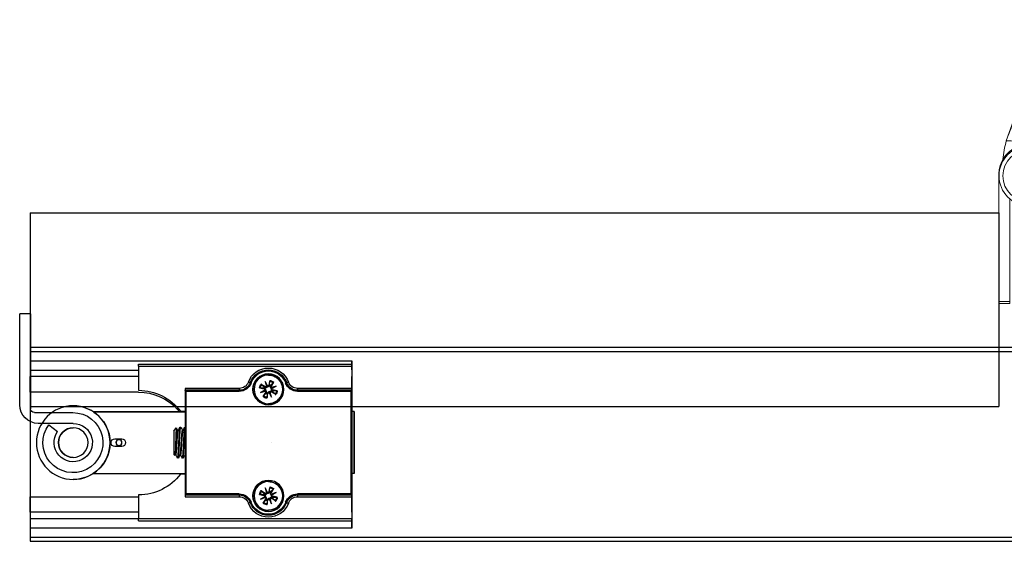
# Model space of a CAD drawing. Units: millimetres. Extents: x 7931 to 11827, y -2405 to 998.
# Drawn here: x 8762 to 9016, y -245 to -111 of the extents above; entities that cross this region are included whole.
import ezdxf

# ---------------------------------------------------------------- set-up
doc = ezdxf.new("R2010")
doc.units = ezdxf.units.MM
doc.linetypes.add('CENTERX2', pattern=[20.32, 12.7, -2.54, 2.54, -2.54])
for name, color, linetype in [('Door', 4, 'Continuous'), ('Gear', 7, 'Continuous'), ('Track', 5, 'Continuous')]:
    doc.layers.add(name, color=color, linetype=linetype)

# ---------------------------------------------------------------- blocks, each defined once
blk = doc.blocks.new('SF7 Offset Hinge Handle Set Top')
at = {"color": 212, "lineweight": 0}
for p, q in [((-2, 18), (-2, 13)), ((2, 13), (2, 18)), ((2, 13), (-2, 13)), ((-2, 13), (-2, 7)), ((2, 13), (2, 7)), ((-2.92, 4.38), (-2, 7)), ((-1.94, 7), (-2, 7)), ((-1.72, 7), (-1.94, 7)), ((0, 7), (-1.72, 7)), ((1.72, 7), (0, 7)), ((1.94, 7), (1.72, 7)), ((2, 7), (1.94, 7)), ((2, 7), (2.97, 4.17)), ((-2.28, 4.36), (-2.92, 4.38)), ((2.29, 4.2), (-2.28, 4.36)), ((2.97, 4.17), (2.29, 4.2)), ((-3.88, -16.62), (-3.88, 0)), ((-2.48, -3.13), (-2.48, -16.62)), ((-2.48, -16.38), (-3.88, -16.38)), ((-3.88, -16.62), (-2.48, -16.62))]:
    blk.add_line(p, q, dxfattribs=at)
for radius in [3.87, 3.37]:
    blk.add_circle((0.01, -0.15), radius, dxfattribs=at)
for centre, radius, start, end in [((0, 18), 2, 0, 180), ((0, 0), 3.9, 351.7389, 186.4909), ((0, 0), 3.88, 1.3037, 180), ((14, -0.09), 17.5, 165.2091, 173.3333), ((-14, -0.09), 17.5, 6.6667, 14.095)]:
    blk.add_arc(centre, radius, start, end, dxfattribs=at)
for points in [[(-2.92, 4.38), (-2.59, 5.25), (-2.27, 6.13), (-1.94, 7)], [(2.97, 4.17), (2.63, 5.11), (2.28, 6.06), (1.94, 7)]]:
    blk.add_open_spline(points, degree=3, dxfattribs=at)
blk = doc.blocks.new('SFXP - VIEW FROM ABOVE')
at = {"color": 7, "linetype": 'Continuous', "lineweight": 25}
for p, q in [((49.26, 262.55), (49.27, 264.9)), ((49.27, 264.9), (49.27, 262.37)), ((132.27, 264.9), (49.27, 264.9)), ((132.27, 264.9), (132.27, 262.37)), ((49.27, 262.37), (49.26, 260.82)), ((49.27, 263.96), (49.27, 263.96)), ((49.27, 263.96), (104.27, 263.96)), ((49.27, 263.46), (49.27, 261.46)), ((49.27, 263.46), (49.27, 257.76)), ((104.27, 263.46), (49.27, 263.46)), ((49.27, 262.37), (49.27, 262.37)), ((70.77, 262.51), (70.2, 262.48)), ((70.78, 262.51), (70.77, 262.51)), ((70.78, 262.51), (70.78, 262.51)), ((104.27, 263.46), (104.27, 257.26)), ((104.27, 262.37), (132.27, 262.37)), ((132.27, 262.37), (132.26, 260.82)), ((49.26, 252.29), (49.26, 260.82)), ((49.26, 252.29), (49.26, 260.82)), ((49.26, 260.82), (49.27, 260.82)), ((49.27, 260.96), (49.27, 260.96)), ((66.08, 259.23), (66.08, 259.23)), ((66.08, 259.23), (66.09, 259.23)), ((69.42, 259.4), (70.09, 258.36)), ((69.52, 259.25), (70.11, 258.62)), ((70.41, 259.81), (70.67, 258.61)), ((70.78, 261.21), (70.78, 261.21)), ((71.02, 258.39), (71.62, 259.55)), ((71.62, 259.55), (71.18, 258.47)), ((71.62, 259.55), (71.23, 258.3)), ((104.27, 260.82), (132.26, 260.82)), ((132.26, 256.79), (132.26, 260.82)), ((49.27, 258.96), (49.27, 257.26)), ((49.27, 257.76), (63.26, 257.76)), ((49.27, 257.26), (49.28, 257.26)), ((49.28, 251.86), (49.28, 257.26)), ((49.28, 230.26), (49.28, 257.26)), ((49.28, 257.26), (63.27, 257.26)), ((49.28, 257.26), (49.28, 230.26)), ((49.28, 257.26), (49.28, 257.26)), ((49.53, 257.01), (49.53, 230.51)), ((63.27, 257.01), (49.53, 257.01)), ((68.48, 257.14), (69.69, 257.4)), ((68.75, 258.35), (69.99, 257.96)), ((69.91, 257.75), (68.75, 258.35)), ((68.75, 258.35), (69.83, 257.91)), ((68.9, 256.15), (69.93, 256.82)), ((69.05, 256.25), (69.68, 256.84)), ((69.72, 257.23), (69.53, 257.2)), ((69.68, 256.84), (69.84, 256.96)), ((69.69, 257.4), (69.72, 257.23)), ((69.93, 256.82), (69.84, 256.96)), ((69.94, 255.48), (70.33, 256.73)), ((70.09, 258.36), (70.23, 258.46)), ((70.11, 258.62), (70.23, 258.46)), ((70.5, 258.57), (70.47, 258.76)), ((70.67, 258.61), (70.5, 258.57)), ((71.48, 256.66), (71.33, 256.57)), ((72.15, 255.63), (71.48, 256.66)), ((72.82, 256.67), (71.57, 257.06)), ((72.67, 258.88), (71.63, 258.21)), ((71.63, 258.21), (71.72, 258.07)), ((71.66, 257.28), (72.82, 256.67)), ((71.88, 258.18), (71.72, 258.07)), ((72.82, 256.67), (71.74, 257.12)), ((71.84, 257.79), (72.03, 257.82)), ((71.88, 257.63), (71.84, 257.79)), ((72.52, 258.77), (71.88, 258.18)), ((73.08, 257.88), (71.88, 257.63)), ((78.28, 257.76), (92.27, 257.76)), ((78.29, 257.26), (78.29, 257.26)), ((78.29, 257.26), (92.28, 257.26)), ((92.03, 257.01), (78.29, 257.01)), ((92.03, 230.51), (92.03, 257.01)), ((92.28, 257.26), (92.28, 230.26)), ((104.26, 256.79), (132.26, 256.79)), ((70.55, 256.64), (69.94, 255.48)), ((69.94, 255.48), (70.39, 256.56)), ((70.89, 256.42), (71.06, 256.45)), ((71.15, 255.21), (70.89, 256.42)), ((71.06, 256.45), (71.09, 256.26)), ((71.45, 256.41), (71.33, 256.57)), ((72.04, 255.78), (71.45, 256.41)), ((48.64, 251.76), (48.64, 235.76)), ((48.65, 251.76), (48.64, 251.76)), ((48.65, 235.76), (48.65, 251.76)), ((48.65, 251.76), (49.28, 251.76)), ((49.26, 252.29), (49.26, 252.29)), ((49.27, 253.26), (49.27, 253.26)), ((49.27, 251.76), (49.27, 253.26)), ((49.27, 251.86), (49.28, 251.86)), ((49.27, 251.76), (49.27, 251.86)), ((70.78, 253.81), (70.78, 253.81)), ((93.47, 251.86), (92.28, 251.86)), ((116.02, 251.76), (92.28, 251.76)), ((92.28, 251.66), (115.87, 251.66)), ((93.4, 251.76), (93.47, 251.86)), ((93.81, 252.29), (94.2, 252.29)), ((121.15, 253.26), (121.14, 253.26)), ((92.31, 247.76), (92.28, 247.76)), ((92.94, 246.95), (92.79, 246.95)), ((93.56, 247.76), (93.41, 247.76)), ((94.19, 246.95), (94.04, 246.95)), ((95.15, 246.7), (94.54, 247.56)), ((110.39, 244.76), (108.64, 244.76)), ((108.64, 242.76), (110.39, 242.76)), ((92.28, 240.57), (92.3, 240.57)), ((92.78, 239.76), (92.94, 239.76)), ((92.96, 239.78), (92.95, 239.76)), ((93.41, 240.57), (93.55, 240.57)), ((94.03, 239.77), (94.03, 239.76)), ((94.03, 239.76), (94.19, 239.76)), ((94.21, 239.78), (94.2, 239.77)), ((94.66, 240.57), (94.8, 240.57)), ((94.79, 240.59), (94.87, 240.45)), ((94.88, 240.46), (95.15, 240.83)), ((48.64, 235.76), (48.65, 235.76)), ((48.65, 235.76), (49.28, 235.76)), ((49.26, 234.29), (49.26, 234.29)), ((49.26, 225.77), (49.26, 234.29)), ((49.26, 225.77), (49.26, 234.29)), ((49.27, 235.66), (49.27, 235.76)), ((49.27, 234.26), (49.27, 235.76)), ((49.28, 235.66), (49.27, 235.66)), ((49.27, 234.26), (49.27, 234.26)), ((49.28, 230.26), (49.28, 235.66)), ((116.02, 235.76), (92.28, 235.76)), ((92.28, 235.66), (93.47, 235.66)), ((93.47, 235.66), (93.4, 235.76)), ((121.14, 234.26), (121.15, 234.26)), ((69.42, 231.9), (70.09, 230.86)), ((69.52, 231.75), (70.11, 231.12)), ((70.41, 232.31), (70.67, 231.11)), ((70.5, 231.07), (70.47, 231.26)), ((70.78, 233.71), (70.78, 233.71)), ((71.02, 230.89), (71.62, 232.05)), ((71.62, 232.05), (71.18, 230.97)), ((71.62, 232.05), (71.23, 230.8)), ((72.67, 231.38), (71.63, 230.71)), ((72.52, 231.27), (71.88, 230.68)), ((49.28, 230.26), (49.27, 230.26)), ((49.27, 230.26), (49.27, 228.56)), ((49.27, 229.76), (49.27, 224.06)), ((63.26, 229.76), (49.27, 229.76)), ((63.27, 230.26), (49.28, 230.26)), ((49.28, 230.26), (49.28, 230.26)), ((49.53, 230.51), (63.27, 230.51)), ((68.48, 229.64), (69.69, 229.9)), ((68.75, 230.85), (69.99, 230.46)), ((69.91, 230.25), (68.75, 230.85)), ((68.75, 230.85), (69.83, 230.41)), ((68.9, 228.65), (69.93, 229.32)), ((69.05, 228.75), (69.68, 229.34)), ((69.72, 229.73), (69.53, 229.7)), ((69.68, 229.34), (69.84, 229.46)), ((69.69, 229.9), (69.72, 229.73)), ((69.93, 229.32), (69.84, 229.46)), ((69.94, 227.98), (70.33, 229.23)), ((70.55, 229.14), (69.94, 227.98)), ((69.94, 227.98), (70.39, 229.06)), ((70.09, 230.86), (70.23, 230.96)), ((70.11, 231.12), (70.23, 230.96)), ((70.67, 231.11), (70.5, 231.07)), ((70.89, 228.92), (71.06, 228.95)), ((71.15, 227.71), (70.89, 228.92)), ((71.06, 228.95), (71.09, 228.76)), ((71.48, 229.16), (71.33, 229.07)), ((71.45, 228.91), (71.33, 229.07)), ((72.04, 228.28), (71.45, 228.91)), ((72.15, 228.13), (71.48, 229.16)), ((72.82, 229.17), (71.57, 229.56)), ((71.63, 230.71), (71.72, 230.57)), ((71.66, 229.78), (72.82, 229.17)), ((71.88, 230.68), (71.72, 230.57)), ((72.82, 229.17), (71.74, 229.62)), ((71.84, 230.29), (72.03, 230.32)), ((71.88, 230.13), (71.84, 230.29)), ((73.08, 230.38), (71.88, 230.13)), ((92.27, 229.76), (78.28, 229.76)), ((78.29, 230.51), (92.03, 230.51)), ((78.29, 230.26), (78.29, 230.26)), ((92.28, 230.26), (78.29, 230.26)), ((104.27, 230.26), (104.27, 224.06)), ((132.26, 229.79), (104.27, 229.79)), ((132.26, 225.77), (132.26, 229.79)), ((49.27, 226.56), (49.27, 226.56)), ((66.08, 228.29), (66.08, 228.29)), ((66.08, 228.29), (66.11, 228.2)), ((66.09, 228.29), (66.08, 228.29)), ((70.78, 226.31), (70.78, 226.31)), ((49.26, 225.77), (49.27, 224.21)), ((49.26, 225.77), (49.27, 225.77)), ((49.27, 221.68), (49.26, 224.03)), ((49.27, 226.06), (49.27, 224.06)), ((49.27, 224.21), (49.27, 221.68)), ((49.27, 224.21), (49.27, 224.21)), ((49.27, 224.06), (104.27, 224.06)), ((70.17, 225.05), (70.77, 225.01)), ((70.77, 225.01), (70.78, 225.01)), ((70.78, 225.01), (70.78, 225.01)), ((104.27, 225.77), (132.26, 225.77)), ((132.27, 224.21), (104.27, 224.21)), ((132.26, 225.77), (132.27, 224.21)), ((132.27, 224.21), (132.27, 221.68)), ((49.27, 223.56), (49.27, 223.56)), ((104.27, 223.56), (49.27, 223.56)), ((49.27, 221.68), (132.27, 221.68))]:
    blk.add_line(p, q, dxfattribs=at)
at = {"color": 7, "linetype": 'CENTERX2'}
blk.add_line((70.03, 243.76), (70.03, 243.76), dxfattribs=at)
at = {"color": 7, "linetype": 'Continuous', "lineweight": 25, "flags": 128}
for points in [[(49.26, 262.55), (49.26, 262.4), (49.26, 262.23), (49.26, 262.03), (49.26, 261.82), (49.26, 261.58), (49.26, 261.33), (49.26, 261.08), (49.26, 260.82)], [(49.27, 260.96), (49.27, 260.92), (49.27, 260.81), (49.27, 260.63), (49.27, 260.38), (49.27, 260.07), (49.27, 259.73), (49.27, 259.35), (49.27, 258.96)], [(65.61, 259.4), (65.7, 259.37), (65.79, 259.34), (65.87, 259.31), (65.94, 259.28), (66, 259.26), (66.04, 259.24), (66.07, 259.23), (66.08, 259.23)], [(66.45, 260.03), (66.32, 259.79), (66.08, 259.23)], [(66.32, 259.14), (66.28, 259.16), (66.23, 259.18), (66.19, 259.19), (66.15, 259.21), (66.13, 259.22), (66.1, 259.22), (66.09, 259.23), (66.09, 259.23)], [(75.24, 259.14), (75.29, 259.16), (75.33, 259.18), (75.37, 259.19), (75.41, 259.21), (75.44, 259.22), (75.46, 259.22), (75.47, 259.23), (75.48, 259.23)], [(75.94, 259.4), (75.84, 259.37), (75.76, 259.34), (75.68, 259.31), (75.6, 259.28), (75.55, 259.26), (75.5, 259.24), (75.48, 259.23), (75.48, 259.23)], [(49.27, 257.26), (49.27, 256.69), (49.27, 256.14), (49.27, 255.6), (49.27, 255.1), (49.27, 254.64), (49.27, 254.24), (49.27, 253.9), (49.27, 253.62), (49.27, 253.42), (49.27, 253.3), (49.27, 253.26)], [(49.26, 252.29), (49.26, 251.9), (49.26, 251.76)], [(48.65, 243.76), (48.65, 244.46), (48.65, 245.15), (48.65, 245.83), (48.65, 246.48), (48.65, 247.11), (48.65, 247.71), (48.65, 248.26), (48.65, 248.77), (48.65, 249.23), (48.65, 249.64), (48.65, 249.99), (48.65, 250.28), (48.65, 250.5), (48.65, 250.66), (48.65, 250.74), (48.65, 250.76), (48.65, 250.71), (48.64, 250.59), (48.64, 250.4), (48.64, 250.14), (48.64, 249.82), (48.64, 249.45), (48.64, 249.01), (48.64, 248.52), (48.64, 247.99), (48.64, 247.41), (48.64, 246.8), (48.64, 246.16), (48.64, 245.49), (48.64, 244.81), (48.64, 244.11), (48.64, 243.41), (48.64, 242.72), (48.64, 242.03), (48.64, 241.37), (48.64, 240.72), (48.64, 240.11), (48.64, 239.54), (48.64, 239), (48.64, 238.51), (48.64, 238.08), (48.64, 237.7), (48.64, 237.38), (48.64, 237.13), (48.64, 236.94), (48.65, 236.82), (48.65, 236.76), (48.65, 236.78), (48.65, 236.87), (48.65, 237.02), (48.65, 237.25), (48.65, 237.53), (48.65, 237.88), (48.65, 238.29), (48.65, 238.75), (48.65, 239.26), (48.65, 239.82), (48.65, 240.41), (48.65, 241.04), (48.65, 241.7), (48.65, 242.38), (48.65, 243.07), (48.65, 243.76)], [(94.66, 240.58), (94.65, 240.58), (94.63, 240.6), (94.62, 240.64), (94.6, 240.7), (94.58, 240.82), (94.56, 240.97), (94.54, 241.1), (94.54, 241.1), (94.54, 241.1), (94.54, 241.1), (94.54, 241.1), (94.54, 241.1), (94.54, 241.15), (94.53, 241.25), (94.51, 241.4), (94.49, 241.62), (94.47, 241.91), (94.45, 242.16), (94.43, 242.43), (94.42, 242.64), (94.4, 242.92), (94.39, 243.12), (94.37, 243.36), (94.36, 243.64), (94.33, 244.01), (94.33, 244.01), (94.33, 244.01), (94.33, 244.01), (94.33, 244.01), (94.33, 244.01), (94.33, 244.01), (94.33, 244.01), (94.33, 244.04), (94.33, 244.15), (94.31, 244.34), (94.3, 244.6), (94.27, 244.94), (94.25, 245.2), (94.23, 245.47), (94.22, 245.67), (94.2, 245.87), (94.18, 246.07), (94.16, 246.3), (94.14, 246.51), (94.13, 246.63), (94.12, 246.68), (94.1, 246.78), (94.08, 246.86), (94.05, 246.93)], [(95.15, 246.7), (95.15, 246.68), (95.15, 246.61), (95.15, 246.46), (95.15, 246.24), (95.15, 245.97), (95.15, 245.64), (95.15, 245.26), (95.15, 244.85), (95.15, 244.41), (95.15, 243.96), (95.15, 243.5), (95.15, 243.04), (95.15, 242.61), (95.15, 242.2), (95.15, 241.83), (95.15, 241.51), (95.15, 241.24), (95.15, 241.04), (95.15, 240.9), (95.15, 240.83), (95.15, 240.83)], [(49.26, 234.29), (49.26, 234.33), (49.26, 234.44), (49.26, 234.63), (49.27, 234.88), (49.27, 235.18), (49.27, 235.54), (49.27, 235.76)], [(49.26, 235.76), (49.26, 235.71), (49.26, 235.4), (49.26, 235.06), (49.26, 234.68), (49.26, 234.29)], [(49.27, 234.26), (49.27, 234.22), (49.27, 234.1), (49.27, 233.9), (49.27, 233.63), (49.27, 233.29), (49.27, 232.88), (49.27, 232.42), (49.27, 231.92), (49.27, 231.39), (49.27, 230.83), (49.27, 230.26)], [(49.27, 228.56), (49.27, 228.17), (49.27, 227.8), (49.27, 227.45), (49.27, 227.15), (49.27, 226.9), (49.27, 226.71), (49.27, 226.6), (49.27, 226.56)], [(66.08, 228.29), (66.07, 228.29), (66.04, 228.28), (66, 228.26), (65.94, 228.24), (65.87, 228.22), (65.79, 228.19), (65.7, 228.15), (65.61, 228.12)], [(75.47, 228.29), (75.48, 228.29), (75.5, 228.28), (75.55, 228.26), (75.6, 228.24), (75.68, 228.22), (75.76, 228.19), (75.84, 228.15), (75.94, 228.12)], [(49.26, 225.77), (49.26, 225.5), (49.26, 225.25), (49.26, 225), (49.26, 224.77), (49.26, 224.55), (49.26, 224.35), (49.26, 224.18), (49.26, 224.03)]]:
    blk.add_lwpolyline(points, dxfattribs=at)
at = {"color": 7, "linetype": 'Continuous', "lineweight": 25}
for centre, radius in [((70.78, 257.51), 4), ((70.78, 257.51), 3.7), ((121.15, 243.76), 9.5), ((121.15, 243.76), 3.82), ((109.35, 243.76), 0.783), ((109.35, 243.76), 0.755), ((70.78, 230.01), 4), ((70.78, 230.01), 3.7)]:
    blk.add_circle(centre, radius, dxfattribs=at)
for centre, radius, start, end in [((312.41, 263.59), 263.14, 179.9183, 180.0272), ((-213.87, 263.59), 263.14, 359.9728, 0.0817), ((70.77, 257.51), 5.5, 20.1055, 159.8945), ((70.78, 257.51), 5, 90, 159.8945), ((70.78, 257.51), 5, 20.1055, 159.8945), ((70.78, 257.51), 4.75, 20.1055, 159.8945), ((-158.87, 263.59), 263.14, 359.9728, 0.0817), ((312.41, 261.34), 263.14, 179.9728, 180.0817), ((63.26, 260.26), 2.5, 270, 339.8945), ((63.26, 260.26), 3, 270, 339.8945), ((63.27, 260.26), 3, 270, 339.8945), ((63.27, 260.26), 3, 270, 339.8945), ((70.78, 257.51), 3.7, 90, 202.5655), ((70.78, 257.51), 2.33, 99.1981, 125.9329), ((70.78, 257.51), 2.14, 99.212, 125.919), ((70.78, 257.51), 4, 360, 90), ((78.29, 260.26), 3, 200.1055, 270), ((78.28, 260.26), 2.5, 200.1055, 270), ((312.41, 257.64), 263.14, 179.9728, 180.0817), ((326.4, 257.64), 263.14, 179.9728, 180.0817), ((63.27, 260.26), 3.25, 270, 339.8945), ((-68.3, 257.07), 131.57, 359.9728, 0.0817), ((70.78, 257.51), 2.33, 189.1981, 215.9329), ((70.78, 257.51), 2.14, 189.212, 215.919), ((70.78, 257.51), 1.29, 193.9202, 211.2108), ((69.63, 257.68), 0.286, 282.1401, 13.7393), ((70.09, 256.58), 0.286, 31.3916, 122.9908), ((69.85, 258.21), 0.286, 301.3916, 32.9908), ((70.78, 257.51), 1.29, 103.9202, 121.2108), ((70.61, 256.36), 0.286, 12.1401, 103.7393), ((70.95, 258.67), 0.286, 192.1401, 283.7393), ((70.78, 257.51), 4, 270, 0), ((71.48, 258.45), 0.286, 211.3916, 302.9908), ((71.72, 256.82), 0.286, 121.3916, 212.9908), ((71.94, 257.35), 0.286, 102.1401, 193.7393), ((70.78, 257.51), 1.29, 13.9202, 31.2108), ((70.78, 257.51), 2.14, 9.212, 35.919), ((70.78, 257.51), 2.33, 9.1981, 35.9329), ((78.29, 260.26), 3.25, 200.1055, 270), ((341.43, 257.64), 263.14, 179.9728, 180.0817), ((-53.28, 257.07), 131.57, 359.9728, 0.0817), ((355.41, 257.64), 263.14, 179.9728, 180.0817), ((104.27, 243.76), 13.5, 90, 143.1301), ((104.26, 243.29), 13.5, 90, 138.1897), ((70.78, 257.51), 3.7, 202.5655, 270), ((70.78, 257.51), 1.29, 283.9202, 301.2108), ((70.78, 257.51), 2.14, 279.212, 305.919), ((70.78, 257.51), 2.33, 279.1981, 305.9329), ((-101.46, 251.82), 150.73, 359.9786, 0.1796), ((121.14, 243.76), 9.5, 123.7387, 237.3631), ((121.14, 243.76), 9.5, 90, 122.6369), ((121.14, 243.76), 3.82, 270, 90), ((108.64, 243.76), 1, 90, 270), ((110.39, 243.76), 1, 270, 90), ((110.39, 243.76), 1, 270, 90), ((70.78, 230.01), 4, 360, 90), ((104.27, 243.76), 13.5, 216.8699, 270), ((121.14, 243.76), 9.5, 237.3631, 270), ((70.78, 230.01), 3.7, 90, 202.5655), ((70.78, 230.01), 2.33, 99.1981, 125.9329), ((70.78, 230.01), 2.14, 99.212, 125.919), ((70.78, 230.01), 1.29, 103.9202, 121.2108), ((70.78, 230.01), 2.14, 9.212, 35.919), ((70.78, 230.01), 2.33, 9.1981, 35.9329), ((312.41, 229.89), 263.14, 179.9183, 180.0272), ((63.26, 227.26), 3, 20.1055, 90), ((326.4, 229.89), 263.14, 179.9183, 180.0272), ((63.26, 227.26), 2.5, 20.1055, 90), ((-68.3, 230.45), 131.57, 359.9183, 0.0272), ((63.27, 227.26), 3.25, 20.1055, 90), ((63.27, 227.26), 3, 20.1055, 90), ((63.27, 227.26), 3, 20.1055, 90), ((70.78, 230.01), 2.33, 189.1981, 215.9329), ((70.78, 230.01), 2.14, 189.212, 215.919), ((70.78, 230.01), 1.29, 193.9202, 211.2108), ((69.63, 230.18), 0.286, 282.1401, 13.7393), ((70.09, 229.08), 0.286, 31.3916, 122.9908), ((69.85, 230.71), 0.286, 301.3916, 32.9908), ((70.61, 228.86), 0.286, 12.1401, 103.7393), ((70.95, 231.17), 0.286, 192.1401, 283.7393), ((70.78, 230.01), 4, 270, 0), ((70.78, 230.01), 1.29, 283.9202, 301.2108), ((71.48, 230.95), 0.286, 211.3916, 302.9908), ((71.72, 229.32), 0.286, 121.3916, 212.9908), ((71.94, 229.85), 0.286, 102.1401, 193.7393), ((70.78, 230.01), 1.29, 13.9202, 31.2108), ((78.29, 227.26), 3.25, 90, 159.8945), ((78.29, 227.26), 3, 90, 159.8945), ((78.28, 227.26), 2.5, 90, 159.8945), ((341.43, 229.89), 263.14, 179.9183, 180.0272), ((-53.28, 230.45), 131.57, 359.9183, 0.0272), ((355.41, 229.89), 263.14, 179.9183, 180.0272), ((312.41, 226.19), 263.14, 179.9183, 180.0272), ((70.77, 230.01), 5.5, 200.1055, 339.8945), ((70.78, 230.01), 5, 200.1055, 270), ((-65.52, 588.38), 383.38, 290.0775, 290.1148), ((70.78, 230.01), 5, 200.1055, 339.8945), ((70.78, 230.01), 4.75, 200.1055, 339.8945), ((70.78, 230.01), 3.7, 202.5655, 270), ((70.78, 230.01), 2.14, 279.212, 305.919), ((70.78, 230.01), 2.33, 279.1981, 305.9329), ((-56.05, -130.48), 382.12, 69.8664, 69.9039), ((-213.87, 223.94), 263.14, 359.9183, 0.0272), ((312.41, 223.94), 263.14, 179.9728, 180.0817), ((-158.87, 223.94), 263.14, 359.9183, 0.0272)]:
    blk.add_arc(centre, radius, start, end, dxfattribs=at)
for centre, major_axis, ratio, start_param, end_param in [((49.53, 257.01), (0.25, -0.25), 0.000238, 1.570559, 3.141355), ((69.83, 258.17), (0.087, 0.249), 0.988184, 3.448662, 4.144481), ((69.65, 257.71), (0.114, 0.238), 0.988805, 5.280934, 5.976753), ((70.12, 256.56), (0.251, -0.081), 0.989226, 0.285301, 0.981119), ((70.98, 258.65), (0.231, -0.126), 0.989167, 5.330871, 6.02669), ((71.44, 258.46), (0.253, -0.076), 0.987674, 3.405759, 4.101577), ((71.73, 256.85), (0.069, 0.254), 0.988666, 0.239507, 0.935326), ((71.92, 257.31), (0.129, 0.23), 0.988053, 2.202105, 2.897924), ((92.03, 257.01), (0.25, 0.25), 0.000238, 4.712626, 6.283423), ((70.58, 256.38), (0.236, -0.119), 0.987726, 2.156351, 2.85217), ((49.53, 230.51), (0.25, 0.25), 0.000238, 3.14183, 4.712626), ((69.83, 230.67), (0.087, 0.249), 0.988184, 3.448662, 4.144481), ((69.65, 230.21), (0.114, 0.238), 0.988805, 5.280934, 5.976753), ((70.12, 229.06), (0.251, -0.081), 0.989226, 0.285301, 0.981119), ((70.58, 228.88), (0.236, -0.119), 0.987726, 2.156351, 2.85217), ((70.98, 231.15), (0.231, -0.126), 0.989167, 5.330871, 6.02669), ((71.44, 230.96), (0.253, -0.076), 0.987674, 3.405759, 4.101577), ((71.73, 229.35), (0.069, 0.254), 0.988666, 0.239507, 0.935326), ((71.92, 229.81), (0.129, 0.23), 0.988053, 2.202105, 2.897924), ((92.03, 230.51), (0.25, -0.25), 0.000238, 6.282948, 7.853744)]:
    blk.add_ellipse(centre, major_axis=major_axis, ratio=ratio, start_param=start_param, end_param=end_param, dxfattribs=at)
for points, knots in [([(69.52, 259.25), (69.52, 259.26), (69.5, 259.28), (69.47, 259.32), (69.44, 259.37), (69.42, 259.39), (69.42, 259.4)], [0, 0, 0, 0, 0.3031247, 0.6062769, 0.9088968, 1, 1, 1, 1]), ([(70.41, 259.81), (70.41, 259.79), (70.42, 259.74), (70.43, 259.68), (70.44, 259.65), (70.44, 259.63), (70.44, 259.63)], [0, 0, 0, 0, 0.303007, 0.606036, 0.908637, 1, 1, 1, 1]), ([(70.47, 258.76), (70.46, 259.03), (70.45, 259.32), (70.44, 259.61), (70.44, 259.63)], [0, 0, 0, 0, 0.932019, 1, 1, 1, 1]), ([(68.48, 257.14), (68.51, 257.14), (68.55, 257.15), (68.61, 257.16), (68.65, 257.17), (68.66, 257.17), (68.67, 257.17)], [0, 0, 0, 0, 0.303007, 0.606036, 0.908637, 1, 1, 1, 1]), ([(69.53, 257.2), (69.26, 257.19), (68.97, 257.18), (68.69, 257.17), (68.67, 257.17)], [0, 0, 0, 0, 0.932019, 1, 1, 1, 1]), ([(70.08, 257.8), (70.09, 257.76), (70.11, 257.69), (70.09, 257.56), (70.04, 257.44), (69.96, 257.34), (69.85, 257.26), (69.76, 257.24), (69.72, 257.23)], [0, 0, 0, 0, 0.148991, 0.306706, 0.446375, 0.635792, 0.828511, 1, 1, 1, 1]), ([(69.83, 257.91), (69.84, 257.9), (69.92, 257.87), (69.99, 257.84), (70.05, 257.81), (70.08, 257.8)], [0, 0, 0, 0, 0.110168, 0.555138, 1, 1, 1, 1]), ([(69.84, 256.96), (69.89, 256.99), (70, 257.05), (70.17, 257.05), (70.31, 257), (70.41, 256.93), (70.46, 256.86), (70.49, 256.82), (70.49, 256.81)], [0, 0, 0, 0, 0.264732, 0.507804, 0.663811, 0.820685, 0.96053, 1, 1, 1, 1]), ([(70.23, 258.46), (70.26, 258.4), (70.32, 258.29), (70.32, 258.13), (70.27, 257.99), (70.2, 257.89), (70.13, 257.83), (70.09, 257.81), (70.08, 257.8)], [0, 0, 0, 0, 0.2647322, 0.5078036, 0.6638111, 0.8206847, 0.9605299, 1, 1, 1, 1]), ([(70.39, 256.56), (70.39, 256.57), (70.42, 256.65), (70.45, 256.72), (70.48, 256.78), (70.49, 256.81)], [0, 0, 0, 0, 0.110168, 0.555138, 1, 1, 1, 1]), ([(70.49, 256.81), (70.53, 256.82), (70.61, 256.84), (70.73, 256.82), (70.85, 256.77), (70.95, 256.69), (71.03, 256.58), (71.05, 256.49), (71.06, 256.45)], [0, 0, 0, 0, 0.148991, 0.306706, 0.446375, 0.635792, 0.828511, 1, 1, 1, 1]), ([(71.07, 258.21), (71.03, 258.2), (70.95, 258.19), (70.83, 258.2), (70.71, 258.25), (70.61, 258.34), (70.53, 258.45), (70.51, 258.53), (70.5, 258.57)], [0, 0, 0, 0, 0.148991, 0.306706, 0.446375, 0.635792, 0.828511, 1, 1, 1, 1]), ([(71.18, 258.47), (71.17, 258.45), (71.14, 258.38), (71.11, 258.3), (71.08, 258.24), (71.07, 258.21)], [0, 0, 0, 0, 0.110168, 0.555138, 1, 1, 1, 1]), ([(71.72, 258.07), (71.67, 258.04), (71.56, 257.98), (71.39, 257.98), (71.26, 258.02), (71.15, 258.09), (71.1, 258.16), (71.07, 258.2), (71.07, 258.21)], [0, 0, 0, 0, 0.2647322, 0.5078036, 0.6638111, 0.8206847, 0.9605299, 1, 1, 1, 1]), ([(71.33, 256.57), (71.3, 256.62), (71.25, 256.73), (71.25, 256.9), (71.29, 257.04), (71.36, 257.14), (71.43, 257.2), (71.47, 257.22), (71.48, 257.22)], [0, 0, 0, 0, 0.2647322, 0.5078036, 0.6638111, 0.8206847, 0.9605299, 1, 1, 1, 1]), ([(71.48, 257.22), (71.47, 257.26), (71.45, 257.34), (71.47, 257.46), (71.52, 257.58), (71.6, 257.68), (71.72, 257.76), (71.8, 257.78), (71.84, 257.79)], [0, 0, 0, 0, 0.148991, 0.306706, 0.446375, 0.635792, 0.828511, 1, 1, 1, 1]), ([(71.74, 257.12), (71.72, 257.12), (71.65, 257.16), (71.57, 257.18), (71.51, 257.21), (71.48, 257.22)], [0, 0, 0, 0, 0.110168, 0.555138, 1, 1, 1, 1]), ([(72.03, 257.82), (72.3, 257.83), (72.59, 257.84), (72.88, 257.85), (72.9, 257.86)], [0, 0, 0, 0, 0.9320191, 1, 1, 1, 1]), ([(72.52, 258.77), (72.53, 258.78), (72.55, 258.79), (72.59, 258.83), (72.64, 258.86), (72.66, 258.87), (72.67, 258.88)], [0, 0, 0, 0, 0.303125, 0.606277, 0.908897, 1, 1, 1, 1]), ([(73.08, 257.88), (73.06, 257.88), (73.01, 257.87), (72.95, 257.86), (72.91, 257.86), (72.9, 257.86), (72.9, 257.86)], [0, 0, 0, 0, 0.303007, 0.606036, 0.908637, 1, 1, 1, 1]), ([(69.05, 256.25), (69.04, 256.25), (69.02, 256.23), (68.97, 256.2), (68.93, 256.17), (68.9, 256.15), (68.9, 256.15)], [0, 0, 0, 0, 0.303125, 0.606277, 0.908897, 1, 1, 1, 1]), ([(71.09, 256.26), (71.1, 255.99), (71.11, 255.7), (71.12, 255.42), (71.12, 255.4)], [0, 0, 0, 0, 0.9320191, 1, 1, 1, 1]), ([(71.15, 255.21), (71.15, 255.24), (71.14, 255.28), (71.13, 255.34), (71.13, 255.38), (71.12, 255.39), (71.12, 255.4)], [0, 0, 0, 0, 0.303007, 0.606036, 0.908637, 1, 1, 1, 1]), ([(72.04, 255.78), (72.05, 255.77), (72.06, 255.75), (72.1, 255.7), (72.13, 255.66), (72.14, 255.63), (72.15, 255.63)], [0, 0, 0, 0, 0.303125, 0.606277, 0.908897, 1, 1, 1, 1]), ([(94.2, 252.29), (94.19, 252.28), (94.18, 252.26), (94.09, 252.17), (93.98, 252.04), (93.87, 251.9), (93.77, 251.78), (93.75, 251.76)], [0, 0, 0, 0, 0.315263, 0.471746, 0.632595, 0.949484, 1, 1, 1, 1]), ([(115.87, 251.66), (115.89, 251.68), (115.92, 251.7), (115.96, 251.72), (115.98, 251.74), (116, 251.75), (116.01, 251.76), (116.02, 251.76), (116.02, 251.76), (116.02, 251.76)], [0, 0, 0, 0, 0.309441, 0.508465, 0.644593, 0.783422, 0.899121, 0.950819, 1, 1, 1, 1]), ([(92.77, 239.78), (92.76, 239.79), (92.75, 239.8), (92.74, 239.86), (92.72, 239.95), (92.71, 240.07), (92.69, 240.25), (92.66, 240.53), (92.63, 240.92), (92.6, 241.37), (92.57, 241.82), (92.55, 242.24), (92.53, 242.63), (92.51, 243.02), (92.49, 243.41), (92.47, 243.79), (92.46, 244.13), (92.44, 244.47), (92.42, 244.86), (92.39, 245.36), (92.36, 245.87), (92.33, 246.33), (92.31, 246.71), (92.29, 246.93), (92.28, 247.03), (92.28, 247.04)], [0, 0, 0, 0, 0.025697, 0.066091, 0.093344, 0.128614, 0.174198, 0.219795, 0.288213, 0.35663, 0.402271, 0.449286, 0.497183, 0.529825, 0.571342, 0.616488, 0.645933, 0.676008, 0.721673, 0.767337, 0.835786, 0.89801, 0.941172, 0.996285, 1, 1, 1, 1]), ([(92.94, 239.77), (92.94, 239.76), (92.93, 239.76), (92.92, 239.78), (92.91, 239.82), (92.89, 239.86), (92.88, 239.92), (92.87, 239.98), (92.86, 240.09), (92.84, 240.24), (92.83, 240.42), (92.81, 240.57), (92.81, 240.67), (92.8, 240.74), (92.8, 240.8), (92.79, 240.88), (92.78, 241.01), (92.77, 241.18), (92.76, 241.35), (92.74, 241.56), (92.73, 241.85), (92.71, 242.22), (92.68, 242.64), (92.67, 243.01), (92.65, 243.32), (92.64, 243.59), (92.63, 243.82), (92.62, 244.02), (92.61, 244.18), (92.6, 244.35), (92.59, 244.56), (92.58, 244.79), (92.56, 245.06), (92.55, 245.36), (92.53, 245.75), (92.5, 246.21), (92.47, 246.65), (92.44, 246.98), (92.42, 247.21), (92.4, 247.44), (92.37, 247.65), (92.34, 247.76), (92.32, 247.76), (92.31, 247.76)], [0, 0, 0, 0, 0.016081, 0.035059, 0.053572, 0.071623, 0.08921, 0.106334, 0.122994, 0.160119, 0.190312, 0.20659, 0.219784, 0.229894, 0.233375, 0.23968, 0.260759, 0.275535, 0.293135, 0.313558, 0.336804, 0.375207, 0.410827, 0.443665, 0.465057, 0.48645, 0.507842, 0.520805, 0.53306, 0.546486, 0.562834, 0.582103, 0.604293, 0.629403, 0.657432, 0.707659, 0.761114, 0.79857, 0.830926, 0.862209, 0.916413, 0.979757, 1, 1, 1, 1]), ([(92.8, 246.93), (92.72, 247.07), (92.57, 247.34), (92.41, 247.61), (92.33, 247.75)], [0, 0, 0, 0, 0.499779, 1, 1, 1, 1]), ([(93.41, 240.58), (93.4, 240.58), (93.39, 240.57), (93.38, 240.61), (93.36, 240.68), (93.33, 240.79), (93.31, 240.95), (93.29, 241.14), (93.27, 241.34), (93.25, 241.57), (93.22, 241.88), (93.19, 242.24), (93.17, 242.57), (93.16, 242.78), (93.15, 242.93), (93.14, 243.07), (93.12, 243.36), (93.1, 243.78), (93.07, 244.19), (93.06, 244.46), (93.05, 244.59), (93.04, 244.73), (93.02, 244.96), (93, 245.24), (92.98, 245.54), (92.96, 245.74), (92.95, 245.86), (92.94, 245.96), (92.94, 246.06), (92.92, 246.22), (92.9, 246.41), (92.88, 246.58), (92.86, 246.71), (92.84, 246.82), (92.82, 246.9), (92.81, 246.92), (92.8, 246.93)], [0, 0, 0, 0, 0.019408, 0.050963, 0.083749, 0.122633, 0.165062, 0.203011, 0.233529, 0.263313, 0.306069, 0.360767, 0.394195, 0.417274, 0.426908, 0.443372, 0.462123, 0.518321, 0.574526, 0.588594, 0.602664, 0.616733, 0.632675, 0.677654, 0.713208, 0.73933, 0.756014, 0.762011, 0.780744, 0.799477, 0.836931, 0.874388, 0.903881, 0.931715, 0.971058, 1, 1, 1, 1]), ([(93.39, 247.74), (93.31, 247.61), (93.15, 247.34), (93, 247.08), (92.93, 246.95)], [0, 0, 0, 0, 0.516192, 1, 1, 1, 1]), ([(93.55, 240.59), (93.54, 240.59), (93.53, 240.6), (93.51, 240.69), (93.47, 240.89), (93.44, 241.18), (93.41, 241.49), (93.39, 241.77), (93.37, 241.99), (93.35, 242.22), (93.34, 242.45), (93.32, 242.68), (93.31, 242.93), (93.29, 243.21), (93.27, 243.48), (93.26, 243.73), (93.24, 243.95), (93.23, 244.16), (93.22, 244.38), (93.19, 244.78), (93.16, 245.28), (93.12, 245.79), (93.09, 246.13), (93.06, 246.36), (93.04, 246.57), (93.01, 246.77), (92.98, 246.89), (92.96, 246.94), (92.95, 246.95), (92.94, 246.95), (92.94, 246.95)], [0, 0, 0, 0, 0.00563, 0.061658, 0.120661, 0.176898, 0.234141, 0.26295, 0.291069, 0.319188, 0.347307, 0.37, 0.39629, 0.426174, 0.459653, 0.481277, 0.503327, 0.525803, 0.548705, 0.572032, 0.650287, 0.7138, 0.762541, 0.796483, 0.830602, 0.879404, 0.942864, 0.967314, 0.993398, 1, 1, 1, 1]), ([(94.02, 239.78), (94.01, 239.79), (94, 239.8), (93.99, 239.86), (93.98, 239.92), (93.97, 239.98), (93.96, 240.07), (93.94, 240.19), (93.92, 240.41), (93.89, 240.72), (93.87, 241.09), (93.85, 241.43), (93.83, 241.75), (93.81, 242.08), (93.79, 242.43), (93.77, 242.78), (93.75, 243.17), (93.73, 243.65), (93.7, 244.25), (93.67, 244.92), (93.63, 245.57), (93.59, 246.16), (93.56, 246.66), (93.53, 247.04), (93.5, 247.36), (93.47, 247.61), (93.44, 247.75), (93.42, 247.75), (93.41, 247.75)], [0, 0, 0, 0, 0.021187, 0.053717, 0.069041, 0.081213, 0.101831, 0.12968, 0.155573, 0.211693, 0.255618, 0.28335, 0.316727, 0.347401, 0.375369, 0.408444, 0.436712, 0.472275, 0.528171, 0.582323, 0.63845, 0.698913, 0.752625, 0.799623, 0.847791, 0.902415, 0.963489, 1, 1, 1, 1]), ([(94.19, 239.77), (94.19, 239.77), (94.18, 239.76), (94.16, 239.8), (94.15, 239.85), (94.13, 239.92), (94.12, 239.99), (94.11, 240.08), (94.1, 240.17), (94.09, 240.27), (94.08, 240.39), (94.07, 240.51), (94.06, 240.64), (94.05, 240.8), (94.03, 240.99), (94.02, 241.21), (94, 241.49), (93.98, 241.81), (93.96, 242.13), (93.95, 242.42), (93.93, 242.68), (93.92, 242.94), (93.91, 243.2), (93.89, 243.47), (93.88, 243.74), (93.87, 243.98), (93.86, 244.23), (93.84, 244.52), (93.82, 244.89), (93.8, 245.3), (93.78, 245.69), (93.76, 246), (93.74, 246.25), (93.73, 246.45), (93.72, 246.63), (93.7, 246.81), (93.69, 246.98), (93.68, 247.13), (93.67, 247.26), (93.66, 247.38), (93.65, 247.46), (93.64, 247.53), (93.63, 247.58), (93.62, 247.63), (93.61, 247.67), (93.6, 247.72), (93.58, 247.75), (93.57, 247.76), (93.57, 247.76), (93.56, 247.76)], [0, 0, 0, 0, 0.016704, 0.045167, 0.070136, 0.09161, 0.109434, 0.127257, 0.14508, 0.162903, 0.180725, 0.198547, 0.212879, 0.235486, 0.255156, 0.278502, 0.305525, 0.339128, 0.368156, 0.392609, 0.412485, 0.43387, 0.455254, 0.476639, 0.498022, 0.519406, 0.535098, 0.558147, 0.58855, 0.626301, 0.661454, 0.690979, 0.714874, 0.733138, 0.75452, 0.7759, 0.797279, 0.818658, 0.840035, 0.856323, 0.879572, 0.890823, 0.903189, 0.916669, 0.931263, 0.946971, 0.973268, 0.996408, 1, 1, 1, 1]), ([(94.05, 246.93), (93.98, 247.07), (93.82, 247.34), (93.66, 247.61), (93.58, 247.75)], [0, 0, 0, 0, 0.4997573, 1, 1, 1, 1]), ([(94.53, 247.55), (94.48, 247.48), (94.37, 247.28), (94.25, 247.08), (94.18, 246.95)], [0, 0, 0, 0, 0.362207, 1, 1, 1, 1]), ([(94.79, 240.59), (94.79, 240.6), (94.78, 240.61), (94.77, 240.66), (94.75, 240.73), (94.74, 240.81), (94.72, 240.9), (94.71, 241), (94.7, 241.1), (94.69, 241.22), (94.67, 241.36), (94.65, 241.58), (94.63, 241.85), (94.61, 242.15), (94.59, 242.42), (94.57, 242.64), (94.56, 242.85), (94.55, 243.05), (94.53, 243.26), (94.52, 243.48), (94.51, 243.69), (94.5, 243.9), (94.49, 244.1), (94.47, 244.33), (94.45, 244.64), (94.42, 245.07), (94.39, 245.54), (94.36, 245.9), (94.34, 246.12), (94.32, 246.28), (94.31, 246.43), (94.29, 246.57), (94.27, 246.7), (94.25, 246.83), (94.22, 246.91), (94.2, 246.95), (94.19, 246.95), (94.19, 246.95)], [0, 0, 0, 0, 0.021095, 0.050363, 0.072735, 0.09521, 0.117685, 0.140158, 0.162629, 0.178572, 0.202629, 0.234797, 0.275072, 0.312533, 0.343763, 0.368758, 0.387517, 0.409996, 0.432475, 0.454952, 0.477429, 0.499905, 0.516728, 0.541066, 0.572914, 0.612269, 0.683413, 0.736556, 0.756372, 0.780684, 0.808748, 0.836812, 0.863185, 0.900644, 0.949177, 0.988441, 1, 1, 1, 1]), ([(94.54, 247.56), (94.54, 247.56), (94.54, 247.56), (94.55, 247.54), (94.56, 247.5), (94.57, 247.44), (94.57, 247.36), (94.58, 247.25), (94.59, 247.09), (94.61, 246.87), (94.62, 246.61), (94.63, 246.35), (94.64, 246.03), (94.65, 245.64), (94.67, 245.21), (94.68, 244.86), (94.69, 244.6), (94.7, 244.33), (94.71, 244.09), (94.71, 243.87), (94.72, 243.69), (94.72, 243.5), (94.73, 243.34), (94.73, 243.17), (94.74, 243), (94.74, 242.81), (94.75, 242.61), (94.76, 242.32), (94.77, 241.95), (94.79, 241.63), (94.8, 241.41), (94.8, 241.28), (94.81, 241.15), (94.82, 241.03), (94.82, 240.93), (94.83, 240.81), (94.84, 240.7), (94.85, 240.6), (94.85, 240.54), (94.86, 240.5), (94.86, 240.47), (94.87, 240.45), (94.88, 240.45), (94.88, 240.45), (94.88, 240.46)], [0, 0, 0, 0, 0.000373, 0.024782, 0.049116, 0.073375, 0.097559, 0.121732, 0.154503, 0.195767, 0.233286, 0.266012, 0.293994, 0.343603, 0.392886, 0.417422, 0.441876, 0.466247, 0.490535, 0.507165, 0.523755, 0.540308, 0.556824, 0.568564, 0.586998, 0.602983, 0.6219, 0.643723, 0.689468, 0.734906, 0.753009, 0.771062, 0.789066, 0.807021, 0.824926, 0.841016, 0.870431, 0.896856, 0.916412, 0.931472, 0.948217, 0.966633, 0.986704, 1, 1, 1, 1]), ([(92.29, 240.59), (92.37, 240.45), (92.53, 240.18), (92.69, 239.91), (92.77, 239.77)], [0, 0, 0, 0, 0.499825, 1, 1, 1, 1]), ([(92.96, 239.78), (93.04, 239.92), (93.19, 240.18), (93.34, 240.45), (93.42, 240.57)], [0, 0, 0, 0, 0.514209, 1, 1, 1, 1]), ([(93.54, 240.59), (93.62, 240.45), (93.78, 240.18), (93.94, 239.91), (94.02, 239.77)], [0, 0, 0, 0, 0.499814, 1, 1, 1, 1]), ([(94.21, 239.78), (94.29, 239.92), (94.44, 240.18), (94.59, 240.45), (94.67, 240.57)], [0, 0, 0, 0, 0.513103, 1, 1, 1, 1]), ([(69.52, 231.75), (69.52, 231.76), (69.5, 231.78), (69.47, 231.82), (69.44, 231.87), (69.42, 231.89), (69.42, 231.9)], [0, 0, 0, 0, 0.3031247, 0.6062769, 0.9088968, 1, 1, 1, 1]), ([(70.41, 232.31), (70.41, 232.29), (70.42, 232.24), (70.43, 232.18), (70.44, 232.15), (70.44, 232.13), (70.44, 232.13)], [0, 0, 0, 0, 0.303007, 0.606036, 0.908637, 1, 1, 1, 1]), ([(70.47, 231.26), (70.46, 231.53), (70.45, 231.82), (70.44, 232.11), (70.44, 232.13)], [0, 0, 0, 0, 0.932019, 1, 1, 1, 1]), ([(72.52, 231.27), (72.53, 231.28), (72.55, 231.29), (72.59, 231.33), (72.64, 231.36), (72.66, 231.37), (72.67, 231.38)], [0, 0, 0, 0, 0.3031247, 0.6062769, 0.9088968, 1, 1, 1, 1]), ([(68.48, 229.64), (68.51, 229.64), (68.55, 229.65), (68.61, 229.66), (68.65, 229.67), (68.66, 229.67), (68.67, 229.67)], [0, 0, 0, 0, 0.303007, 0.606036, 0.908637, 1, 1, 1, 1]), ([(69.53, 229.7), (69.26, 229.69), (68.97, 229.68), (68.69, 229.67), (68.67, 229.67)], [0, 0, 0, 0, 0.932019, 1, 1, 1, 1]), ([(69.05, 228.75), (69.04, 228.75), (69.02, 228.73), (68.97, 228.7), (68.93, 228.67), (68.9, 228.65), (68.9, 228.65)], [0, 0, 0, 0, 0.303125, 0.606277, 0.908897, 1, 1, 1, 1]), ([(70.08, 230.3), (70.09, 230.26), (70.11, 230.19), (70.09, 230.06), (70.04, 229.94), (69.96, 229.84), (69.85, 229.76), (69.76, 229.74), (69.72, 229.73)], [0, 0, 0, 0, 0.148991, 0.306706, 0.446375, 0.635792, 0.828511, 1, 1, 1, 1]), ([(69.83, 230.41), (69.84, 230.4), (69.92, 230.37), (69.99, 230.34), (70.05, 230.31), (70.08, 230.3)], [0, 0, 0, 0, 0.110168, 0.555138, 1, 1, 1, 1]), ([(69.84, 229.46), (69.89, 229.49), (70, 229.55), (70.17, 229.55), (70.31, 229.5), (70.41, 229.43), (70.46, 229.36), (70.49, 229.32), (70.49, 229.31)], [0, 0, 0, 0, 0.264732, 0.507804, 0.663811, 0.820685, 0.96053, 1, 1, 1, 1]), ([(70.23, 230.96), (70.26, 230.9), (70.32, 230.79), (70.32, 230.63), (70.27, 230.49), (70.2, 230.39), (70.13, 230.33), (70.09, 230.31), (70.08, 230.3)], [0, 0, 0, 0, 0.264732, 0.507804, 0.663811, 0.820685, 0.96053, 1, 1, 1, 1]), ([(70.39, 229.06), (70.39, 229.07), (70.42, 229.15), (70.45, 229.22), (70.48, 229.28), (70.49, 229.31)], [0, 0, 0, 0, 0.110168, 0.555138, 1, 1, 1, 1]), ([(70.49, 229.31), (70.53, 229.32), (70.61, 229.34), (70.73, 229.32), (70.85, 229.27), (70.95, 229.19), (71.03, 229.08), (71.05, 228.99), (71.06, 228.95)], [0, 0, 0, 0, 0.1489914, 0.3067062, 0.4463745, 0.6357918, 0.8285107, 1, 1, 1, 1]), ([(71.07, 230.71), (71.03, 230.7), (70.95, 230.69), (70.83, 230.7), (70.71, 230.75), (70.61, 230.84), (70.53, 230.95), (70.51, 231.03), (70.5, 231.07)], [0, 0, 0, 0, 0.1489914, 0.3067062, 0.4463745, 0.6357918, 0.8285107, 1, 1, 1, 1]), ([(71.18, 230.97), (71.17, 230.95), (71.14, 230.88), (71.11, 230.8), (71.08, 230.74), (71.07, 230.71)], [0, 0, 0, 0, 0.1101682, 0.5551377, 1, 1, 1, 1]), ([(71.72, 230.57), (71.67, 230.54), (71.56, 230.48), (71.39, 230.48), (71.26, 230.52), (71.15, 230.59), (71.1, 230.66), (71.07, 230.7), (71.07, 230.71)], [0, 0, 0, 0, 0.264732, 0.507804, 0.663811, 0.820685, 0.96053, 1, 1, 1, 1]), ([(71.09, 228.76), (71.1, 228.49), (71.11, 228.2), (71.12, 227.92), (71.12, 227.9)], [0, 0, 0, 0, 0.9320191, 1, 1, 1, 1]), ([(71.33, 229.07), (71.3, 229.12), (71.25, 229.23), (71.25, 229.4), (71.29, 229.54), (71.36, 229.64), (71.43, 229.7), (71.47, 229.72), (71.48, 229.72)], [0, 0, 0, 0, 0.264732, 0.507804, 0.663811, 0.820685, 0.96053, 1, 1, 1, 1]), ([(71.48, 229.72), (71.47, 229.76), (71.45, 229.84), (71.47, 229.96), (71.52, 230.08), (71.6, 230.18), (71.72, 230.26), (71.8, 230.28), (71.84, 230.29)], [0, 0, 0, 0, 0.148991, 0.306706, 0.446375, 0.635792, 0.828511, 1, 1, 1, 1]), ([(71.74, 229.62), (71.72, 229.62), (71.65, 229.66), (71.57, 229.68), (71.51, 229.71), (71.48, 229.72)], [0, 0, 0, 0, 0.1101682, 0.5551377, 1, 1, 1, 1]), ([(72.03, 230.32), (72.3, 230.33), (72.59, 230.34), (72.88, 230.35), (72.9, 230.36)], [0, 0, 0, 0, 0.932019, 1, 1, 1, 1]), ([(73.08, 230.38), (73.06, 230.38), (73.01, 230.37), (72.95, 230.36), (72.91, 230.36), (72.9, 230.36), (72.9, 230.36)], [0, 0, 0, 0, 0.303007, 0.606036, 0.908637, 1, 1, 1, 1]), ([(71.15, 227.71), (71.15, 227.74), (71.14, 227.78), (71.13, 227.84), (71.13, 227.88), (71.12, 227.89), (71.12, 227.9)], [0, 0, 0, 0, 0.303007, 0.606036, 0.908637, 1, 1, 1, 1]), ([(72.04, 228.28), (72.05, 228.27), (72.06, 228.25), (72.1, 228.2), (72.13, 228.16), (72.14, 228.13), (72.15, 228.13)], [0, 0, 0, 0, 0.303125, 0.606277, 0.908897, 1, 1, 1, 1])]:
    blk.add_open_spline(points, degree=3, knots=knots, dxfattribs=at)
blk = doc.blocks.new('END HINGE TOP')
at = {"color": 7, "linetype": 'Continuous', "lineweight": 25}
for p, q in [((139.36, 180.21), (139.36, 183.01)), ((162.81, 183.01), (139.36, 183.01)), ((143.56, 183.02), (143.56, 183.01)), ((143.72, 183.02), (143.72, 183.01)), ((143.76, 183.02), (143.76, 183.01)), ((144.73, 183.01), (144.73, 183.02)), ((145.81, 183.01), (145.81, 183.02)), ((145.84, 183.01), (145.84, 183.02)), ((139.36, 180.21), (163.81, 180.21)), ((164.81, 179.21), (164.81, 169.3)), ((167.61, 169.21), (167.61, 178.21)), ((167.95, 175.53), (169.71, 173.26))]:
    blk.add_line(p, q, dxfattribs=at)
for centre, radius, start, end in [((162.81, 178.21), 4.8, 0, 90), ((163.81, 179.21), 1, 0, 90), ((172.56, 169.3), 7.75, 180, 126.4847), ((172.56, 169.21), 4.95, 180, 125.0989)]:
    blk.add_arc(centre, radius, start, end, dxfattribs=at)

msp = doc.modelspace()

# ---------------------------------------------------------------- linework, layer by layer
at = {"layer": 'Door'}
for p, q in [((8764.72, -160.41), (8764.72, -210.41)), ((8764.72, -160.41), (9014.72, -160.41)), ((9014.72, -160.41), (9014.72, -210.41)), ((8764.72, -210.41), (8845.22, -210.41)), ((8764.72, -210.41), (8766.32, -210.41)), ((8845.22, -210.41), (9014.72, -210.41))]:
    msp.add_line(p, q, dxfattribs=at)
at = {"layer": 'Track'}
for p, q in [((9520.52, -195.22), (8764.72, -195.22)), ((8764.72, -195.22), (8764.72, -245.22)), ((8764.72, -196.22), (9520.52, -196.22)), ((9520.52, -244.22), (8764.72, -244.22)), ((8764.72, -245.22), (9520.52, -245.22))]:
    msp.add_line(p, q, dxfattribs=at)

# ---------------------------------------------------------------- block references
at = {"color": 6, "xscale": -1, "rotation": 90}
msp.add_blockref('END HINGE TOP', (8945.04, -47.19), dxfattribs=at)
at = {"color": 6, "xscale": -1}
msp.add_blockref('SFXP - VIEW FROM ABOVE', (8896.98, -463.51), dxfattribs=at)
at = {"layer": 'Gear', "color": 212, "xscale": 2, "yscale": 2, "zscale": 2}
msp.add_blockref('SF7 Offset Hinge Handle Set Top', (9022.47, -150.6), dxfattribs=at)

doc.saveas('drawing.dxf')
